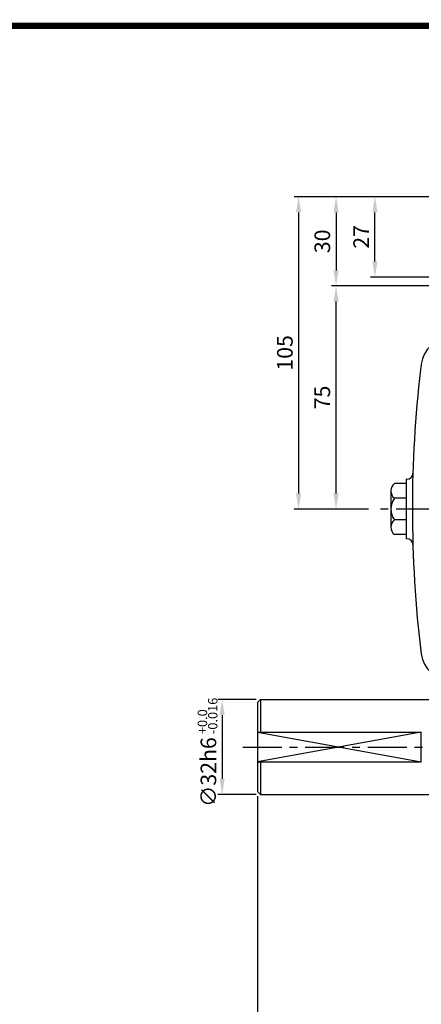
# Model space of a CAD drawing. Extents: x 0 to 377, y 0 to 267.
# Drawn here: x 193 to 257, y 109 to 267 of the extents above; entities that cross this region are included whole.
import ezdxf

# ---------------------------------------------------------------- set-up
doc = ezdxf.new("R2010")
doc.units = 0
doc.header["$LTSCALE"] = 5
doc.header["$MEASUREMENT"] = 0
doc.linetypes.add('CENTER', pattern=[2, 1.25, -0.25, 0.25, -0.25])
doc.layers.get('0').update_dxf_attribs({"color": 3, "linetype": 'CONTINUOUS'})
for name, color, linetype in [('01', 1, 'CENTER'), ('2', 2, 'CONTINUOUS'), ('3', 3, 'CONTINUOUS'), ('5', 5, 'CONTINUOUS')]:
    doc.layers.add(name, color=color, linetype=linetype)
doc.styles.add('ROMANS', font='romans.shx')

msp = doc.modelspace()

# ---------------------------------------------------------------- linework, layer by layer
at = {"color": 2}
for p, q in [((242.48, 238.66), (236.49, 238.66)), ((270.4, 238.66), (242.48, 238.66)), ((237.2, 236.16), (237.2, 191.16)), ((243.19, 236.16), (243.19, 226.87)), ((249.41, 228.3), (249.41, 236.16)), ((272.78, 225.8), (248.7, 225.8)), ((268.97, 224.37), (242.48, 224.37)), ((243.19, 191.16), (243.19, 221.87)), ((242.48, 188.66), (236.49, 188.66)), ((248.37, 188.66), (242.48, 188.66)), ((230.4, 158.18), (224.25, 158.18)), ((224.97, 155.68), (224.97, 145.45)), ((230.4, 142.95), (224.25, 142.95)), ((230.64, 142.71), (230.64, 76.36))]:
    msp.add_line(p, q, dxfattribs=at)
for p, q in [((254.45, 192.74), (252.52, 192.74)), ((254.53, 193.42), (254.45, 193.42)), ((254.45, 183.9), (254.45, 193.42)), ((251.96, 191.57), (251.96, 190.41)), ((251.96, 190.41), (251.96, 186.91)), ((254.45, 190.41), (252.52, 190.41)), ((251.96, 186.91), (251.96, 185.75)), ((254.45, 186.91), (252.52, 186.91)), ((254.45, 184.58), (252.52, 184.58)), ((254.53, 183.9), (254.45, 183.9)), ((230.64, 157.71), (231.11, 158.18)), ((230.64, 157.71), (230.64, 143.42)), ((231.11, 158.18), (259.92, 158.18)), ((231.11, 158.18), (231.11, 152.95)), ((230.64, 152.95), (256.83, 152.95)), ((230.64, 148.18), (256.83, 148.18)), ((231.11, 148.18), (231.11, 142.95)), ((230.64, 143.42), (231.11, 142.95)), ((231.11, 142.95), (261.59, 142.95))]:
    msp.add_line(p, q)
for centre, radius, start, end in [((261.54, 211.28), 4.76, 90, 173.0446), ((446.95, 188.66), 191.55, 173.0446, 173.3234), ((446.95, 188.66), 191.55, 173.3234, 180), ((254.53, 194.37), 0.952, 270, 358.2989), ((253.46, 191.57), 1.5, 128.9178, 231.0822), ((254.97, 188.66), 3.01, 144.5907, 215.4093), ((446.95, 188.66), 191.55, 180, 186.9554), ((253.46, 185.75), 1.5, 128.9178, 231.0822), ((254.53, 182.95), 0.952, 1.7011, 90), ((261.54, 166.04), 4.76, 186.9554, 270)]:
    msp.add_arc(centre, radius, start, end)
for points in [[(236.78, 236.16), (237.62, 236.16), (237.2, 238.66)], [(242.77, 236.16), (243.61, 236.16), (243.19, 238.66)], [(249, 236.16), (249.83, 236.16), (249.41, 238.66)], [(249, 228.3), (249.83, 228.3), (249.41, 225.8)], [(242.77, 226.87), (243.61, 226.87), (243.19, 224.37)], [(242.77, 221.87), (243.61, 221.87), (243.19, 224.37)], [(236.78, 191.16), (237.62, 191.16), (237.2, 188.66)], [(242.77, 191.16), (243.61, 191.16), (243.19, 188.66)], [(224.55, 155.68), (225.38, 155.68), (224.97, 158.18)], [(224.55, 145.45), (225.38, 145.45), (224.97, 142.95)]]:
    msp.add_solid(points, dxfattribs=at)
at = {"layer": '01'}
for p, q in [((329.05, 188.66), (249.08, 188.66)), ((228.26, 150.56), (365.63, 150.56))]:
    msp.add_line(p, q, dxfattribs=at)
at = {"layer": '2'}
msp.add_lwpolyline([(230.64, 152.95), (256.83, 148.18), (256.83, 152.95), (230.64, 148.18)], dxfattribs=at)
at = {"layer": '3', "color": 1, "const_width": 1}
msp.add_lwpolyline([(0.5, 266), (376.5, 266), (376.5, 0), (0.5, 0), (0.5, 266.5)], dxfattribs=at)
at = {"layer": '5', "color": 1}
msp.add_line((377, 266), (0, 266), dxfattribs=at)

# ---------------------------------------------------------------- texts
at = {"color": 2, "char_height": 2.5, "attachment_point": 5, "rotation": 90, "style": 'ROMANS'}
for s, insert in [('\\A1;27', (247.21, 232.23)), ('\\A1;30', (240.99, 231.52)), ('\\A1;105', (235, 213.66)), ('\\A1;75', (240.99, 206.52)), ('\\A1;∅32h6', (222.77, 146.55))]:
    msp.add_mtext(s, dxfattribs=dict(at, insert=insert))
at = {"layer": '2', "style": 'ROMANS'}
for s, p in [('-0.016', (224.21, 152.63)), ('+0.0', (222.56, 152.63))]:
    msp.add_text(s, height=1.5, rotation=90, dxfattribs=at).set_placement(p)

doc.saveas('drawing.dxf')
